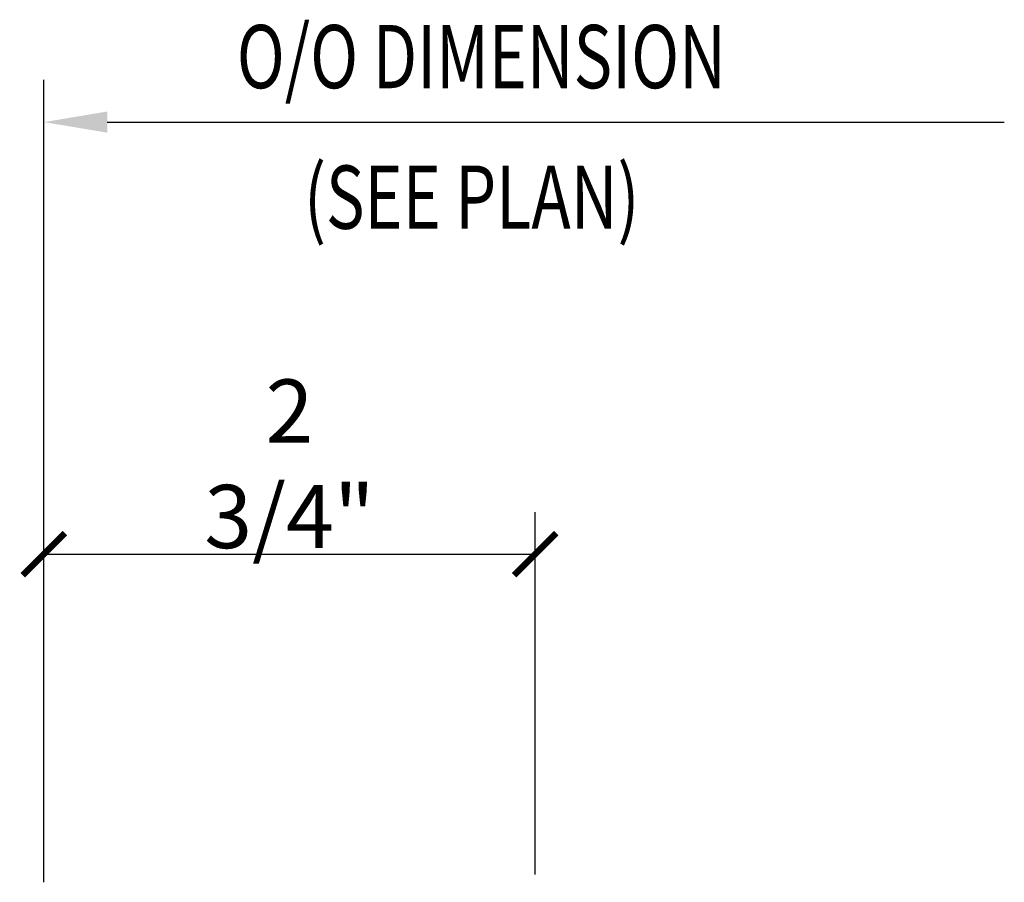
# Model space of a CAD drawing. Units: inches. Extents: x -3.1 to 41.8, y 11.3 to 54.
# Drawn here: x 7.9 to 13.7, y 35.6 to 40.7 of the extents above; entities that cross this region are included whole.
import ezdxf

# ---------------------------------------------------------------- set-up
doc = ezdxf.new("R2010")
doc.units = ezdxf.units.IN
doc.header["$MEASUREMENT"] = 0
doc.layers.add('DIM', color=2, linetype='Continuous')
doc.layers.add('TRIM', color=6, linetype='Continuous')
doc.styles.add('TEXT1', font='ROMANS.shx', dxfattribs={"width": 0.75, "height": 0.375})

# ---------------------------------------------------------------- blocks, each defined once
blk = doc.blocks.new('_ArchTick')
at = {"color": 0, "linetype": 'ByBlock', "const_width": 0.15}
blk.add_lwpolyline([(-0.5, -0.5), (0.5, 0.5)], dxfattribs=at)

msp = doc.modelspace()

# ---------------------------------------------------------------- linework, layer by layer
at = {"color": 7, "ltscale": 2}
for p, q in [((8.0536, 35.7745), (8.0536, 37.8262)), ((10.9661, 35.6764), (10.9661, 37.8262)), ((8.0536, 37.5762), (10.9661, 37.5762))]:
    msp.add_line(p, q, dxfattribs=at)
at = {"layer": 'DIM', "color": 7}
for p, q in [((8.0536, 35.6307), (8.0536, 40.3879)), ((8.4286, 40.1379), (13.748, 40.1379))]:
    msp.add_line(p, q, dxfattribs=at)
msp.add_solid([(8.4286, 40.2004), (8.4286, 40.0754), (8.0536, 40.1379)], dxfattribs=at)

# ---------------------------------------------------------------- block references
at = {"color": 7, "ltscale": 2, "xscale": 0.25, "yscale": 0.25, "zscale": 0.25, "rotation": 180}
msp.add_blockref('_ArchTick', (8.0536, 37.5762), dxfattribs=at)
at = {"color": 7, "ltscale": 2, "xscale": 0.25, "yscale": 0.25, "zscale": 0.25}
msp.add_blockref('_ArchTick', (10.9661, 37.5762), dxfattribs=at)

# ---------------------------------------------------------------- texts
at = {"color": 2, "ltscale": 2, "insert": (9.5099, 38.1119), "char_height": 0.375, "attachment_point": 5, "style": 'TEXT1'}
msp.add_mtext('\\A1;2 3/4"', dxfattribs=at)
at = {"layer": 'TRIM', "color": 2, "style": 'TEXT1', "width": 0.75}
for s, p in [('O/O DIMENSION', (9.1971, 40.3388)), ('(SEE PLAN)', (9.5963, 39.5054))]:
    msp.add_text(s, height=0.375, dxfattribs=at).set_placement(p)

doc.saveas('drawing.dxf')
